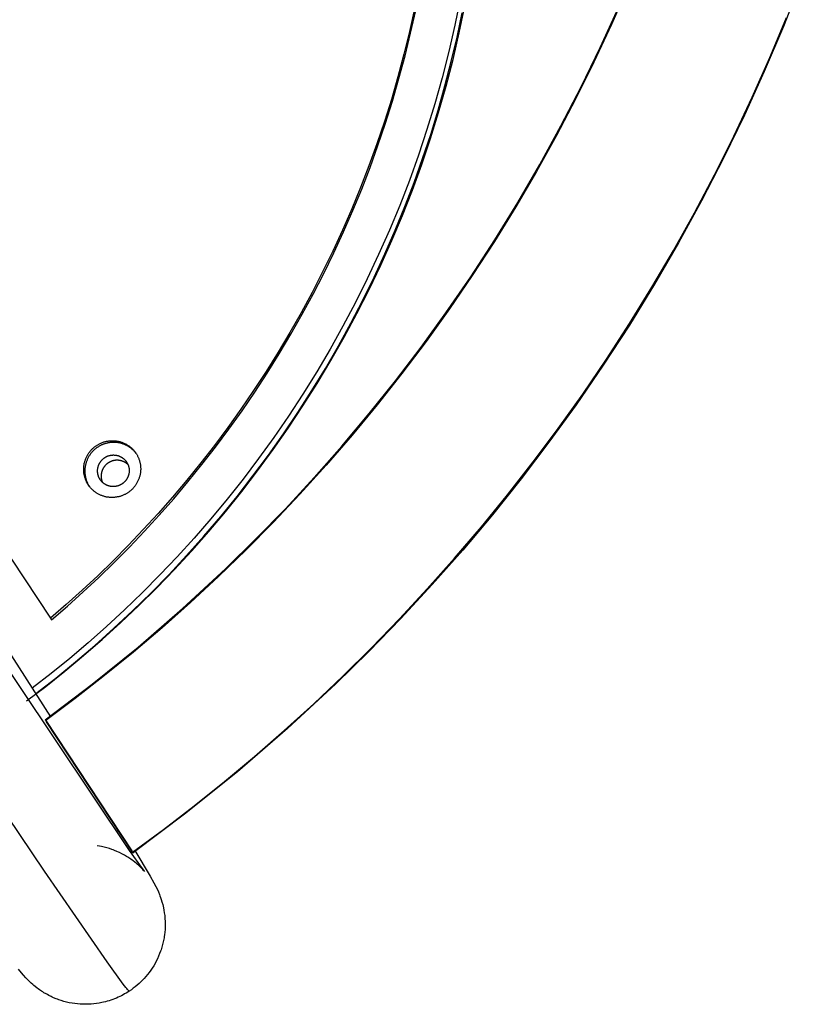
# Model space of a CAD drawing. Units: millimetres. Extents: x -6096 to 13443, y -6354 to 6866.
# Drawn here: x 3021 to 3184, y -3483 to -3276 of the extents above; entities that cross this region are included whole.
import ezdxf

# ---------------------------------------------------------------- set-up
doc = ezdxf.new("R2010")
doc.units = ezdxf.units.MM
doc.layers.add('Make2D$Visible$Curves', color=7, linetype='Continuous', true_color=0x000000)

msp = doc.modelspace()

# ---------------------------------------------------------------- linework, layer by layer
at = {"layer": 'Make2D$Visible$Curves', "lineweight": -3}
for points in [[(2788.24, -3068.63), (3043.54, -3450.3), (3046.24, -3454.04), (3046.71, -3454.65), (3046.74, -3454.68), (3046.74, -3454.68)], [(3043.55, -3479.75), (3043.53, -3479.76), (3043.5, -3479.74), (3043.47, -3479.72), (3043.43, -3479.69), (3043.38, -3479.64), (3043.32, -3479.58), (3043.25, -3479.5), (3043.18, -3479.42), (3043, -3479.21), (3042.8, -3478.96), (3042.29, -3478.29), (3038.92, -3473.64), (3025.78, -3454.61), (2973.7, -3377.37), (2774.97, -3078.97)], [(3148.07, -3269.22), (3144.59, -3277.2), (3140.93, -3285.07), (3137.09, -3292.83), (3133.08, -3300.47), (3128.9, -3308), (3124.57, -3315.4), (3120.08, -3322.66), (3115.44, -3329.79), (3110.66, -3336.79), (3105.74, -3343.64), (3100.7, -3350.34), (3095.52, -3356.89), (3090.23, -3363.29), (3084.83, -3369.53), (3079.32, -3375.61), (3073.71, -3381.54), (3068.01, -3387.3), (3062.23, -3392.9), (3056.36, -3398.33), (3050.42, -3403.6), (3044.41, -3408.7), (3038.33, -3413.64), (3032.21, -3418.4), (3026.03, -3423.01)], [(3184.39, -3268.07), (3180.63, -3277.62), (3176.63, -3287.07), (3172.48, -3296.2), (3168.1, -3305.23), (3163.5, -3314.15), (3158.67, -3322.95), (3153.62, -3331.63), (3148.35, -3340.19), (3142.87, -3348.62), (3137.17, -3356.91), (3131.51, -3364.72), (3125.67, -3372.4), (3119.64, -3379.93), (3113.44, -3387.32), (3107.05, -3394.56), (3100.49, -3401.64), (3093.76, -3408.57), (3086.86, -3415.34), (3076.69, -3424.75), (3066.21, -3433.8), (3055.42, -3442.48), (3044.33, -3450.8)], [(3112.92, -3271.83), (3111.79, -3277.37), (3110.52, -3282.88), (3109.12, -3288.36), (3107.59, -3293.81), (3105.94, -3299.21), (3104.15, -3304.56), (3102.25, -3309.87), (3100.22, -3315.12), (3098.07, -3320.31), (3095.8, -3325.43), (3093.42, -3330.49), (3090.93, -3335.48), (3088.33, -3340.4), (3085.62, -3345.24), (3082.82, -3349.99), (3079.91, -3354.67), (3076.91, -3359.25), (3073.82, -3363.75), (3070.64, -3368.15), (3067.38, -3372.46), (3064.04, -3376.68), (3060.63, -3380.79), (3057.14, -3384.81), (3053.59, -3388.72), (3049.97, -3392.53), (3046.29, -3396.24), (3042.56, -3399.85), (3038.78, -3403.35), (3034.95, -3406.74), (3031.08, -3410.03), (3027.16, -3413.21), (3023.21, -3416.28)], [(3022.03, -3418.95), (3026.05, -3415.89), (3030.04, -3412.71), (3033.98, -3409.43), (3037.89, -3406.04), (3041.75, -3402.54), (3045.56, -3398.93), (3049.31, -3395.22), (3053.01, -3391.39), (3056.64, -3387.46), (3060.2, -3383.43), (3063.7, -3379.3), (3067.11, -3375.06), (3070.45, -3370.72), (3073.7, -3366.29), (3076.87, -3361.76), (3079.94, -3357.14), (3082.92, -3352.43), (3085.8, -3347.63), (3088.58, -3342.75), (3091.24, -3337.79), (3093.8, -3332.75), (3096.25, -3327.63), (3098.58, -3322.45), (3100.79, -3317.2), (3102.88, -3311.89), (3104.84, -3306.52), (3106.67, -3301.1), (3108.38, -3295.63), (3109.96, -3290.12), (3111.4, -3284.57), (3112.71, -3278.98), (3113.88, -3273.36)], [(3025.94, -3422.88), (3035.79, -3415.44), (3045.38, -3407.68), (3054.71, -3399.6), (3063.76, -3391.22), (3070.09, -3385.01), (3076.26, -3378.66), (3082.27, -3372.16), (3088.12, -3365.53), (3093.81, -3358.75), (3099.34, -3351.85), (3104.69, -3344.81), (3109.88, -3337.65), (3115.1, -3330.05), (3120.13, -3322.32), (3124.96, -3314.48), (3129.59, -3306.53), (3134.01, -3298.46), (3138.23, -3290.29), (3142.24, -3282.01), (3146.05, -3273.64)], [(3103.33, -3273.91), (3102.27, -3278.69), (3101.1, -3283.45), (3099.83, -3288.19), (3098.47, -3292.89), (3097, -3297.56), (3095.43, -3302.2), (3093.77, -3306.79), (3092.01, -3311.34), (3090.16, -3315.85), (3088.21, -3320.3), (3086.18, -3324.71), (3084.06, -3329.06), (3081.85, -3333.35), (3079.56, -3337.59), (3077.19, -3341.76), (3074.74, -3345.87), (3072.21, -3349.91), (3069.61, -3353.89), (3066.94, -3357.79), (3064.2, -3361.63), (3061.4, -3365.39), (3058.53, -3369.08), (3055.6, -3372.69), (3052.61, -3376.22), (3049.57, -3379.68), (3046.48, -3383.05), (3043.34, -3386.35), (3040.16, -3389.56), (3036.93, -3392.7), (3033.66, -3395.75), (3030.35, -3398.72), (3027.01, -3401.61)], [(3023.93, -3417.4), (3028.12, -3414.14), (3032.25, -3410.77), (3036.32, -3407.3), (3040.31, -3403.73), (3044.24, -3400.06), (3048.1, -3396.29), (3051.87, -3392.43), (3055.57, -3388.48), (3059.18, -3384.44), (3062.7, -3380.31), (3066.13, -3376.1), (3069.47, -3371.81), (3072.71, -3367.44), (3075.85, -3363), (3078.89, -3358.49), (3081.83, -3353.91), (3084.66, -3349.27), (3087.38, -3344.57), (3089.98, -3339.81), (3092.48, -3335), (3094.86, -3330.15), (3097.13, -3325.25), (3099.28, -3320.31), (3101.32, -3315.34), (3103.23, -3310.33), (3105.03, -3305.3), (3106.71, -3300.25), (3108.26, -3295.17), (3109.7, -3290.09), (3111.02, -3284.99), (3112.23, -3279.88), (3113.31, -3274.77)], [(3027.25, -3401.95), (3030.59, -3399.07), (3033.9, -3396.1), (3037.17, -3393.05), (3040.4, -3389.91), (3043.58, -3386.7), (3046.72, -3383.4), (3049.81, -3380.02), (3052.85, -3376.57), (3055.84, -3373.03), (3058.77, -3369.42), (3061.64, -3365.74), (3064.44, -3361.98), (3067.18, -3358.14), (3069.85, -3354.24), (3072.45, -3350.26), (3074.98, -3346.22), (3077.43, -3342.11), (3079.8, -3337.93), (3082.09, -3333.7), (3084.3, -3329.41), (3086.42, -3325.06), (3088.45, -3320.65), (3090.39, -3316.2), (3092.25, -3311.69), (3094.01, -3307.14), (3095.67, -3302.55), (3097.24, -3297.91), (3098.7, -3293.24), (3100.07, -3288.54), (3101.34, -3283.8), (3102.51, -3279.04), (3103.57, -3274.25)], [(3044.24, -3450.66), (3050.7, -3445.89), (3057.12, -3440.95), (3063.48, -3435.85), (3069.78, -3430.57), (3076.02, -3425.14), (3082.19, -3419.53), (3088.27, -3413.76), (3094.28, -3407.83), (3100.19, -3401.73), (3106.01, -3395.47), (3111.73, -3389.06), (3117.34, -3382.48), (3122.83, -3375.75), (3128.21, -3368.87), (3133.46, -3361.83), (3138.58, -3354.66), (3143.56, -3347.33), (3148.39, -3339.87), (3153.08, -3332.27), (3157.61, -3324.55), (3161.99, -3316.69), (3166.19, -3308.72), (3170.23, -3300.63), (3174.1, -3292.42), (3177.78, -3284.12), (3181.29, -3275.71)], [(3035.02, -3373.76), (3034.95, -3373.65), (3034.88, -3373.54), (3034.81, -3373.43), (3034.74, -3373.31), (3034.68, -3373.19), (3034.61, -3373.07), (3034.55, -3372.94), (3034.49, -3372.82), (3034.44, -3372.69), (3034.39, -3372.55), (3034.34, -3372.42), (3034.29, -3372.29), (3034.24, -3372.15), (3034.2, -3372.01), (3034.17, -3371.87), (3034.13, -3371.72), (3034.1, -3371.58), (3034.07, -3371.43), (3034.05, -3371.28), (3034.03, -3371.14), (3034.01, -3370.99), (3034, -3370.84), (3033.99, -3370.68), (3033.99, -3370.53), (3033.99, -3370.38), (3033.99, -3370.23), (3034, -3370.07), (3034.01, -3369.92), (3034.02, -3369.77), (3034.04, -3369.61), (3034.07, -3369.46), (3034.09, -3369.31), (3034.12, -3369.16), (3034.16, -3369.01), (3034.2, -3368.86), (3034.24, -3368.71), (3034.29, -3368.56), (3034.34, -3368.42), (3034.39, -3368.27), (3034.45, -3368.13), (3034.51, -3367.99), (3034.57, -3367.85), (3034.64, -3367.72), (3034.71, -3367.58), (3034.78, -3367.45), (3034.86, -3367.32), (3034.94, -3367.19), (3035.02, -3367.07), (3035.1, -3366.95), (3035.19, -3366.83), (3035.28, -3366.71), (3035.37, -3366.6), (3035.47, -3366.49), (3035.56, -3366.38), (3035.66, -3366.28), (3035.76, -3366.17), (3035.86, -3366.08), (3035.96, -3365.98), (3036.07, -3365.89), (3036.17, -3365.8), (3036.28, -3365.71), (3036.38, -3365.63), (3036.49, -3365.55), (3036.6, -3365.48), (3036.71, -3365.4), (3036.82, -3365.33), (3036.94, -3365.26), (3037.06, -3365.19), (3037.18, -3365.12), (3037.3, -3365.06), (3037.43, -3365), (3037.56, -3364.94), (3037.69, -3364.88), (3037.82, -3364.83), (3037.95, -3364.78), (3038.09, -3364.73), (3038.23, -3364.68), (3038.37, -3364.64), (3038.51, -3364.6), (3038.66, -3364.57), (3038.8, -3364.54), (3038.95, -3364.51), (3039.1, -3364.48), (3039.25, -3364.46), (3039.4, -3364.44), (3039.55, -3364.43), (3039.7, -3364.42), (3039.85, -3364.41), (3040.01, -3364.41), (3040.16, -3364.41), (3040.31, -3364.42), (3040.47, -3364.43), (3040.62, -3364.44), (3040.77, -3364.46), (3040.93, -3364.48), (3041.08, -3364.51), (3041.23, -3364.54), (3041.38, -3364.57), (3041.53, -3364.61), (3041.68, -3364.65), (3041.83, -3364.69), (3041.97, -3364.74), (3042.12, -3364.79), (3042.26, -3364.85), (3042.4, -3364.91), (3042.54, -3364.97), (3042.67, -3365.04), (3042.81, -3365.1), (3042.94, -3365.18), (3043.07, -3365.25), (3043.2, -3365.33), (3043.32, -3365.41), (3043.44, -3365.49), (3043.56, -3365.58), (3043.67, -3365.67), (3043.79, -3365.76), (3043.9, -3365.85), (3044, -3365.94), (3044.11, -3366.04), (3044.21, -3366.14), (3044.31, -3366.24), (3044.4, -3366.34), (3044.49, -3366.44), (3044.58, -3366.55), (3044.67, -3366.65), (3044.75, -3366.76), (3044.83, -3366.86), (3044.9, -3366.97)], [(3045.02, -3367.15), (3044.95, -3367.05), (3044.87, -3366.96), (3044.8, -3366.87), (3044.72, -3366.77), (3044.64, -3366.68), (3044.55, -3366.59), (3044.47, -3366.5), (3044.38, -3366.42), (3044.29, -3366.33), (3044.19, -3366.25), (3044.1, -3366.16), (3044, -3366.08), (3043.9, -3366), (3043.79, -3365.92), (3043.69, -3365.85), (3043.58, -3365.77), (3043.47, -3365.7), (3043.36, -3365.63), (3043.25, -3365.56), (3043.13, -3365.5), (3043.01, -3365.43), (3042.89, -3365.37), (3042.77, -3365.32), (3042.65, -3365.26), (3042.53, -3365.21), (3042.4, -3365.16), (3042.27, -3365.11), (3042.15, -3365.07), (3042.02, -3365.03), (3041.89, -3364.99), (3041.76, -3364.95), (3041.62, -3364.92), (3041.49, -3364.89), (3041.36, -3364.86), (3041.22, -3364.84), (3041.09, -3364.82), (3040.95, -3364.8), (3040.82, -3364.79), (3040.68, -3364.78), (3040.54, -3364.77), (3040.41, -3364.76), (3040.27, -3364.76), (3040.14, -3364.76), (3040, -3364.77), (3039.87, -3364.77), (3039.74, -3364.78), (3039.6, -3364.8), (3039.47, -3364.81), (3039.34, -3364.83), (3039.21, -3364.85), (3039.08, -3364.88), (3038.95, -3364.9), (3038.82, -3364.93), (3038.7, -3364.97), (3038.57, -3365), (3038.45, -3365.04), (3038.33, -3365.08), (3038.21, -3365.12), (3038.09, -3365.17), (3037.97, -3365.21), (3037.86, -3365.26), (3037.74, -3365.31), (3037.63, -3365.36), (3037.52, -3365.42)], [(3036.94, -3365.76), (3036.82, -3365.84), (3036.7, -3365.92), (3036.58, -3366.01), (3036.47, -3366.1), (3036.35, -3366.2), (3036.24, -3366.29), (3036.13, -3366.39), (3036.02, -3366.5), (3035.92, -3366.6), (3035.81, -3366.71), (3035.71, -3366.83), (3035.62, -3366.94), (3035.52, -3367.06), (3035.43, -3367.18), (3035.34, -3367.3), (3035.26, -3367.42), (3035.17, -3367.55), (3035.09, -3367.68), (3035.02, -3367.81), (3034.94, -3367.94), (3034.87, -3368.07), (3034.81, -3368.2), (3034.75, -3368.34), (3034.69, -3368.48), (3034.63, -3368.62), (3034.58, -3368.75), (3034.53, -3368.89), (3034.49, -3369.03), (3034.44, -3369.18), (3034.41, -3369.32), (3034.37, -3369.46), (3034.34, -3369.6), (3034.32, -3369.74), (3034.29, -3369.89), (3034.27, -3370.03), (3034.26, -3370.18), (3034.24, -3370.32), (3034.23, -3370.47), (3034.23, -3370.62), (3034.23, -3370.76), (3034.23, -3370.91), (3034.23, -3371.06), (3034.24, -3371.21), (3034.26, -3371.36), (3034.27, -3371.51), (3034.29, -3371.66), (3034.32, -3371.8), (3034.35, -3371.95), (3034.38, -3372.1), (3034.41, -3372.24), (3034.45, -3372.39), (3034.5, -3372.53), (3034.54, -3372.67), (3034.59, -3372.81), (3034.64, -3372.95), (3034.7, -3373.09), (3034.76, -3373.22), (3034.82, -3373.36), (3034.89, -3373.49), (3034.96, -3373.62), (3035.03, -3373.74), (3035.11, -3373.87), (3035.18, -3373.99), (3035.26, -3374.11)], [(3037.52, -3365.42), (3037.37, -3365.5), (3037.22, -3365.58), (3037.08, -3365.67), (3036.94, -3365.76)], [(3044.9, -3366.97), (3044.97, -3367.07), (3045.04, -3367.18), (3045.11, -3367.29), (3045.18, -3367.41), (3045.24, -3367.53), (3045.3, -3367.65), (3045.37, -3367.77), (3045.42, -3367.9), (3045.48, -3368.03), (3045.53, -3368.16), (3045.58, -3368.29), (3045.63, -3368.42), (3045.67, -3368.56), (3045.72, -3368.7), (3045.75, -3368.84), (3045.79, -3368.98), (3045.82, -3369.13), (3045.85, -3369.27), (3045.87, -3369.42), (3045.89, -3369.57), (3045.91, -3369.71), (3045.92, -3369.86), (3045.93, -3370.02), (3045.94, -3370.17), (3045.94, -3370.32), (3045.94, -3370.47), (3045.93, -3370.63), (3045.92, -3370.78), (3045.91, -3370.93), (3045.89, -3371.08), (3045.87, -3371.24), (3045.84, -3371.39), (3045.81, -3371.54), (3045.78, -3371.69), (3045.74, -3371.84), (3045.7, -3371.99), (3045.65, -3372.14), (3045.6, -3372.28), (3045.55, -3372.43), (3045.49, -3372.57), (3045.43, -3372.71), (3045.37, -3372.85), (3045.3, -3372.99), (3045.23, -3373.12), (3045.16, -3373.26), (3045.09, -3373.39), (3045.01, -3373.51), (3044.93, -3373.64), (3044.84, -3373.76), (3044.75, -3373.88), (3044.66, -3374), (3044.57, -3374.11), (3044.48, -3374.23), (3044.38, -3374.33), (3044.28, -3374.44), (3044.19, -3374.54), (3044.08, -3374.64), (3043.98, -3374.74), (3043.88, -3374.83), (3043.77, -3374.92), (3043.66, -3375.01), (3043.56, -3375.09), (3043.45, -3375.17), (3043.34, -3375.25), (3043.23, -3375.33)], [(3037.47, -3372.6), (3037.42, -3372.54), (3037.38, -3372.47), (3037.34, -3372.4), (3037.3, -3372.33), (3037.26, -3372.26), (3037.22, -3372.19), (3037.19, -3372.11), (3037.15, -3372.04), (3037.12, -3371.96), (3037.09, -3371.88), (3037.06, -3371.81), (3037.04, -3371.73), (3037.02, -3371.65), (3036.99, -3371.57), (3036.97, -3371.49), (3036.96, -3371.41), (3036.94, -3371.32), (3036.93, -3371.24), (3036.92, -3371.16), (3036.91, -3371.08), (3036.9, -3370.99), (3036.89, -3370.91), (3036.89, -3370.83), (3036.89, -3370.75), (3036.89, -3370.66), (3036.89, -3370.58), (3036.9, -3370.5), (3036.91, -3370.42), (3036.92, -3370.34), (3036.93, -3370.26), (3036.94, -3370.18), (3036.96, -3370.1), (3036.97, -3370.02), (3036.99, -3369.94), (3037.01, -3369.86), (3037.03, -3369.79), (3037.06, -3369.71), (3037.09, -3369.63), (3037.11, -3369.55), (3037.15, -3369.48), (3037.18, -3369.4), (3037.21, -3369.33), (3037.25, -3369.25), (3037.29, -3369.18), (3037.33, -3369.1), (3037.37, -3369.03), (3037.42, -3368.96), (3037.46, -3368.89), (3037.51, -3368.82), (3037.56, -3368.75), (3037.61, -3368.69), (3037.66, -3368.62), (3037.72, -3368.56), (3037.77, -3368.5), (3037.83, -3368.44), (3037.89, -3368.38), (3037.95, -3368.32), (3038.01, -3368.27), (3038.07, -3368.21), (3038.13, -3368.16), (3038.2, -3368.11), (3038.26, -3368.06), (3038.33, -3368.01), (3038.4, -3367.97)], [(3043.27, -3369.42), (3043.22, -3369.37), (3043.17, -3369.33), (3043.12, -3369.28), (3043.06, -3369.24), (3043.01, -3369.2), (3042.95, -3369.15), (3042.9, -3369.11), (3042.84, -3369.07), (3042.78, -3369.03), (3042.72, -3369), (3042.66, -3368.96), (3042.6, -3368.92), (3042.53, -3368.89), (3042.47, -3368.86), (3042.41, -3368.82), (3042.34, -3368.79), (3042.27, -3368.77), (3042.21, -3368.74), (3042.14, -3368.71), (3042.07, -3368.69), (3042, -3368.66), (3041.93, -3368.64), (3041.86, -3368.62), (3041.79, -3368.6), (3041.71, -3368.59), (3041.64, -3368.57), (3041.57, -3368.56), (3041.5, -3368.55), (3041.42, -3368.54), (3041.35, -3368.53), (3041.28, -3368.52), (3041.2, -3368.51), (3041.13, -3368.51), (3041.06, -3368.51), (3040.98, -3368.51), (3040.91, -3368.51), (3040.84, -3368.51), (3040.76, -3368.51), (3040.69, -3368.52), (3040.62, -3368.53), (3040.55, -3368.54), (3040.47, -3368.55), (3040.4, -3368.56), (3040.33, -3368.57), (3040.26, -3368.59), (3040.19, -3368.6), (3040.13, -3368.62), (3040.06, -3368.64), (3039.99, -3368.66), (3039.92, -3368.68), (3039.86, -3368.7), (3039.79, -3368.73), (3039.73, -3368.75), (3039.67, -3368.78), (3039.61, -3368.81), (3039.54, -3368.84), (3039.48, -3368.86), (3039.42, -3368.9), (3039.37, -3368.93), (3039.31, -3368.96), (3039.25, -3368.99), (3039.2, -3369.03), (3039.14, -3369.06), (3039.09, -3369.1), (3039.04, -3369.13), (3038.99, -3369.17), (3038.94, -3369.21), (3038.89, -3369.25), (3038.84, -3369.29), (3038.78, -3369.34), (3038.74, -3369.38), (3038.69, -3369.42), (3038.64, -3369.47), (3038.59, -3369.52), (3038.54, -3369.57), (3038.5, -3369.62), (3038.45, -3369.67), (3038.41, -3369.72), (3038.36, -3369.78), (3038.32, -3369.83), (3038.28, -3369.89), (3038.24, -3369.95), (3038.2, -3370.01), (3038.16, -3370.07), (3038.12, -3370.13), (3038.08, -3370.19), (3038.05, -3370.25), (3038.01, -3370.32), (3037.98, -3370.38), (3037.95, -3370.45), (3037.92, -3370.51), (3037.89, -3370.58), (3037.86, -3370.65), (3037.84, -3370.72), (3037.81, -3370.79), (3037.79, -3370.86), (3037.77, -3370.93), (3037.75, -3371), (3037.73, -3371.07), (3037.72, -3371.14), (3037.7, -3371.22), (3037.69, -3371.29), (3037.68, -3371.36), (3037.67, -3371.43), (3037.66, -3371.51), (3037.65, -3371.58), (3037.65, -3371.65), (3037.64, -3371.73), (3037.64, -3371.8), (3037.64, -3371.87), (3037.64, -3371.95), (3037.65, -3372.02), (3037.65, -3372.09), (3037.66, -3372.16), (3037.67, -3372.24), (3037.67, -3372.31), (3037.69, -3372.38), (3037.7, -3372.45), (3037.71, -3372.52), (3037.73, -3372.59), (3037.74, -3372.66), (3037.76, -3372.72), (3037.78, -3372.79), (3037.8, -3372.86), (3037.82, -3372.92), (3037.85, -3372.99), (3037.87, -3373.05), (3037.9, -3373.11)], [(3038.4, -3367.97), (3038.46, -3367.93), (3038.52, -3367.89), (3038.58, -3367.85), (3038.65, -3367.82), (3038.72, -3367.78), (3038.79, -3367.75), (3038.85, -3367.71), (3038.93, -3367.68), (3039, -3367.65), (3039.07, -3367.62), (3039.14, -3367.6), (3039.22, -3367.57), (3039.3, -3367.55), (3039.37, -3367.53), (3039.45, -3367.51), (3039.53, -3367.49), (3039.61, -3367.47), (3039.69, -3367.46), (3039.77, -3367.45), (3039.86, -3367.44), (3039.94, -3367.43), (3040.02, -3367.42), (3040.1, -3367.42), (3040.19, -3367.41), (3040.27, -3367.41), (3040.36, -3367.42), (3040.44, -3367.42), (3040.52, -3367.43), (3040.61, -3367.43), (3040.69, -3367.45), (3040.78, -3367.46), (3040.86, -3367.47), (3040.94, -3367.49), (3041.02, -3367.51), (3041.11, -3367.53), (3041.19, -3367.55), (3041.27, -3367.58), (3041.35, -3367.61), (3041.43, -3367.63), (3041.5, -3367.67), (3041.58, -3367.7), (3041.66, -3367.73), (3041.73, -3367.77), (3041.8, -3367.81), (3041.87, -3367.85), (3041.95, -3367.89), (3042.01, -3367.93), (3042.08, -3367.98), (3042.15, -3368.02), (3042.21, -3368.07), (3042.28, -3368.12), (3042.34, -3368.17), (3042.4, -3368.22), (3042.46, -3368.27), (3042.51, -3368.32), (3042.57, -3368.38), (3042.62, -3368.43), (3042.67, -3368.49), (3042.72, -3368.54), (3042.77, -3368.6), (3042.82, -3368.66), (3042.86, -3368.72), (3042.91, -3368.78), (3042.95, -3368.84)], [(3042.95, -3368.84), (3042.99, -3368.9), (3043.04, -3368.97), (3043.08, -3369.04), (3043.12, -3369.11), (3043.16, -3369.18), (3043.19, -3369.25), (3043.23, -3369.33), (3043.26, -3369.4), (3043.29, -3369.48), (3043.32, -3369.56), (3043.35, -3369.63), (3043.38, -3369.71), (3043.4, -3369.79), (3043.42, -3369.87), (3043.44, -3369.95), (3043.46, -3370.03), (3043.47, -3370.12), (3043.49, -3370.2), (3043.5, -3370.28), (3043.51, -3370.36), (3043.52, -3370.44), (3043.52, -3370.53), (3043.52, -3370.61), (3043.52, -3370.69), (3043.52, -3370.77), (3043.52, -3370.86), (3043.52, -3370.94), (3043.51, -3371.02), (3043.5, -3371.1), (3043.49, -3371.18), (3043.47, -3371.26), (3043.46, -3371.34), (3043.44, -3371.42), (3043.42, -3371.5), (3043.4, -3371.57), (3043.38, -3371.65), (3043.36, -3371.73), (3043.33, -3371.81), (3043.3, -3371.89), (3043.27, -3371.96), (3043.24, -3372.04), (3043.2, -3372.11), (3043.17, -3372.19), (3043.13, -3372.26), (3043.09, -3372.34), (3043.04, -3372.41), (3043, -3372.48), (3042.95, -3372.55), (3042.91, -3372.62), (3042.86, -3372.68), (3042.81, -3372.75), (3042.75, -3372.82), (3042.7, -3372.88), (3042.64, -3372.94), (3042.59, -3373), (3042.53, -3373.06), (3042.47, -3373.12), (3042.41, -3373.17), (3042.35, -3373.23), (3042.28, -3373.28), (3042.22, -3373.33), (3042.15, -3373.38), (3042.09, -3373.43), (3042.02, -3373.47)], [(3042.02, -3373.47), (3041.96, -3373.51), (3041.9, -3373.55), (3041.83, -3373.59), (3041.77, -3373.62), (3041.7, -3373.66), (3041.63, -3373.69), (3041.56, -3373.73), (3041.49, -3373.76), (3041.42, -3373.79), (3041.34, -3373.81), (3041.27, -3373.84), (3041.19, -3373.87), (3041.12, -3373.89), (3041.04, -3373.91), (3040.96, -3373.93), (3040.88, -3373.95), (3040.8, -3373.97), (3040.72, -3373.98), (3040.64, -3373.99), (3040.56, -3374), (3040.48, -3374.01), (3040.39, -3374.02), (3040.31, -3374.02), (3040.23, -3374.02), (3040.14, -3374.02), (3040.06, -3374.02), (3039.97, -3374.02), (3039.89, -3374.01), (3039.81, -3374), (3039.72, -3373.99), (3039.64, -3373.98), (3039.56, -3373.97), (3039.47, -3373.95), (3039.39, -3373.93), (3039.31, -3373.91), (3039.23, -3373.89), (3039.15, -3373.86), (3039.07, -3373.83), (3038.99, -3373.81), (3038.91, -3373.77), (3038.84, -3373.74), (3038.76, -3373.71), (3038.69, -3373.67), (3038.61, -3373.63), (3038.54, -3373.59), (3038.47, -3373.55), (3038.4, -3373.51), (3038.33, -3373.46), (3038.27, -3373.42), (3038.2, -3373.37), (3038.14, -3373.32), (3038.08, -3373.27), (3038.02, -3373.22), (3037.96, -3373.17), (3037.9, -3373.12), (3037.85, -3373.06), (3037.79, -3373.01), (3037.74, -3372.95), (3037.69, -3372.9), (3037.64, -3372.84), (3037.6, -3372.78), (3037.55, -3372.72), (3037.51, -3372.66), (3037.47, -3372.6)], [(3035.26, -3374.11), (3035.02, -3373.76)], [(3043.23, -3375.33), (3043.12, -3375.4), (3043, -3375.47), (3042.89, -3375.53), (3042.77, -3375.6), (3042.65, -3375.66), (3042.53, -3375.72), (3042.4, -3375.78), (3042.27, -3375.84), (3042.14, -3375.89), (3042.01, -3375.94), (3041.88, -3375.99), (3041.74, -3376.04), (3041.6, -3376.08), (3041.46, -3376.12), (3041.32, -3376.15), (3041.18, -3376.19), (3041.04, -3376.21), (3040.89, -3376.24), (3040.75, -3376.26), (3040.6, -3376.28), (3040.45, -3376.3), (3040.3, -3376.31), (3040.15, -3376.32), (3040, -3376.32), (3039.85, -3376.32), (3039.7, -3376.32), (3039.54, -3376.31), (3039.39, -3376.3), (3039.24, -3376.28), (3039.09, -3376.27), (3038.94, -3376.24), (3038.79, -3376.22), (3038.64, -3376.19), (3038.49, -3376.15), (3038.35, -3376.11), (3038.2, -3376.07), (3038.05, -3376.03), (3037.91, -3375.98), (3037.77, -3375.93), (3037.63, -3375.87), (3037.49, -3375.81), (3037.36, -3375.75), (3037.22, -3375.68), (3037.09, -3375.61), (3036.96, -3375.54), (3036.83, -3375.47), (3036.71, -3375.39), (3036.59, -3375.31), (3036.47, -3375.23), (3036.35, -3375.14), (3036.24, -3375.06), (3036.12, -3374.97), (3036.02, -3374.87), (3035.91, -3374.78), (3035.81, -3374.68), (3035.71, -3374.59), (3035.61, -3374.49), (3035.52, -3374.39), (3035.43, -3374.29), (3035.34, -3374.18), (3035.26, -3374.08), (3035.18, -3373.97), (3035.1, -3373.87), (3035.02, -3373.76)], [(3018.88, -3389.27), (3027.01, -3401.61)], [(3010.02, -3395.74), (3027.04, -3422.27)], [(3027.01, -3401.61), (3027.25, -3401.95)], [(3025.94, -3422.88), (3025.94, -3422.88), (3025.94, -3422.88), (3025.94, -3422.88), (3025.94, -3422.88), (3025.94, -3422.88), (3025.94, -3422.88), (3025.94, -3422.88), (3025.94, -3422.88), (3025.94, -3422.88), (3025.94, -3422.88), (3025.94, -3422.88), (3025.94, -3422.88), (3025.94, -3422.88), (3025.94, -3422.88), (3025.94, -3422.88), (3025.94, -3422.88), (3025.94, -3422.88), (3025.94, -3422.88), (3025.94, -3422.88), (3025.94, -3422.88), (3025.94, -3422.88), (3025.94, -3422.88), (3025.94, -3422.88), (3025.95, -3422.9), (3025.96, -3422.91), (3026.03, -3423.01)], [(3044.24, -3450.66), (3026.22, -3423.33), (3026.04, -3423.05), (3025.95, -3422.9), (3025.94, -3422.89), (3025.94, -3422.88), (3025.94, -3422.88), (3025.94, -3422.88), (3025.94, -3422.88), (3025.94, -3422.88), (3025.94, -3422.88), (3025.94, -3422.88), (3025.94, -3422.88), (3025.94, -3422.88), (3025.94, -3422.88), (3025.94, -3422.88), (3025.94, -3422.88), (3025.94, -3422.88), (3025.94, -3422.88), (3025.94, -3422.88), (3025.94, -3422.88), (3025.94, -3422.88), (3025.94, -3422.88), (3025.94, -3422.88), (3025.94, -3422.88), (3025.94, -3422.88), (3025.94, -3422.88), (3025.94, -3422.88), (3025.94, -3422.88), (3025.94, -3422.88), (3025.94, -3422.88), (3025.94, -3422.88), (3025.94, -3422.88), (3025.94, -3422.88), (3025.94, -3422.88), (3025.94, -3422.88), (3025.94, -3422.88), (3025.94, -3422.88), (3025.94, -3422.88), (3025.94, -3422.88), (3025.94, -3422.88), (3025.94, -3422.88), (3025.94, -3422.88), (3025.94, -3422.88), (3025.94, -3422.88), (3025.94, -3422.88), (3025.94, -3422.88)], [(3026.03, -3423.01), (3044.05, -3450.34), (3044.22, -3450.62), (3044.32, -3450.77), (3044.33, -3450.78), (3044.33, -3450.79), (3044.33, -3450.79)], [(3041.26, -3446.07), (3040.81, -3446.4)], [(3046.74, -3454.68), (3046.74, -3454.68), (3046.73, -3454.67), (3046.68, -3454.62), (3046.52, -3454.44), (3046.39, -3454.29), (3046.2, -3454.08), (3045.92, -3453.8), (3045.74, -3453.63), (3045.52, -3453.42), (3045.18, -3453.12), (3044.97, -3452.95), (3044.74, -3452.75), (3044.35, -3452.45), (3044.13, -3452.29), (3043.88, -3452.11), (3043.46, -3451.82), (3043.22, -3451.67), (3042.96, -3451.51), (3042.51, -3451.25), (3042.26, -3451.11), (3041.99, -3450.97), (3041.51, -3450.73), (3041.25, -3450.61), (3040.97, -3450.48), (3040.46, -3450.27), (3040.19, -3450.17), (3039.91, -3450.07), (3039.4, -3449.89), (3038.86, -3449.73), (3038.58, -3449.66), (3038.29, -3449.58), (3038, -3449.52), (3037.71, -3449.45), (3037.27, -3449.37), (3036.82, -3449.29)], [(3044.74, -3450.3), (3047.93, -3455.64), (3048.72, -3457.05), (3049.12, -3457.83), (3049.36, -3458.32), (3049.65, -3458.97), (3049.86, -3459.48), (3049.98, -3459.79), (3050.11, -3460.16), (3050.25, -3460.56), (3050.39, -3461.04), (3050.55, -3461.62), (3050.63, -3461.96), (3050.72, -3462.33), (3050.81, -3462.8), (3050.89, -3463.32), (3050.93, -3463.61), (3050.97, -3463.92), (3051, -3464.24), (3051.03, -3464.58), (3051.06, -3465.09), (3051.07, -3465.65), (3051.07, -3465.94), (3051.07, -3466.24), (3051.05, -3466.55), (3051.04, -3466.87), (3050.99, -3467.42), (3050.93, -3467.98), (3050.89, -3468.27), (3050.84, -3468.56), (3050.79, -3468.86), (3050.73, -3469.16), (3050.61, -3469.7), (3050.46, -3470.26), (3050.3, -3470.82), (3050.21, -3471.1), (3050.11, -3471.38), (3049.91, -3471.9), (3049.7, -3472.43), (3049.46, -3472.95), (3049.2, -3473.47), (3048.94, -3473.96), (3048.66, -3474.44), (3048.36, -3474.92), (3048.04, -3475.39), (3047.72, -3475.83), (3047.39, -3476.26), (3047.04, -3476.68), (3046.68, -3477.09), (3046.33, -3477.46), (3045.96, -3477.82), (3045.59, -3478.17), (3045.2, -3478.51), (3044.8, -3478.84), (3044.39, -3479.16), (3043.98, -3479.46), (3043.55, -3479.75)], [(3044.33, -3450.79), (3044.33, -3450.79), (3044.33, -3450.79), (3044.33, -3450.79), (3044.33, -3450.79), (3044.33, -3450.79), (3044.33, -3450.79), (3044.33, -3450.79), (3044.33, -3450.79), (3044.33, -3450.79), (3044.33, -3450.79), (3044.33, -3450.79), (3044.33, -3450.79), (3044.33, -3450.79), (3044.33, -3450.79), (3044.33, -3450.79), (3044.33, -3450.79), (3044.33, -3450.79), (3044.33, -3450.79), (3044.33, -3450.79), (3044.33, -3450.79), (3044.33, -3450.79), (3044.33, -3450.79), (3044.33, -3450.79), (3044.33, -3450.79), (3044.33, -3450.79), (3044.33, -3450.79), (3044.33, -3450.79), (3044.33, -3450.79), (3044.33, -3450.79), (3044.33, -3450.79), (3044.33, -3450.79), (3044.33, -3450.79), (3044.33, -3450.79), (3044.33, -3450.79), (3044.33, -3450.79), (3044.33, -3450.79), (3044.33, -3450.79), (3044.33, -3450.79), (3044.33, -3450.79), (3044.33, -3450.79), (3044.33, -3450.79), (3044.33, -3450.79), (3044.33, -3450.79), (3044.32, -3450.79), (3044.31, -3450.77), (3044.24, -3450.66)], [(3043.55, -3479.75), (3043.23, -3479.96), (3042.9, -3480.16), (3042.57, -3480.35), (3042.23, -3480.54), (3041.89, -3480.71), (3041.55, -3480.88), (3041.21, -3481.04), (3040.86, -3481.19), (3040.48, -3481.35), (3040.1, -3481.49), (3039.71, -3481.63), (3039.33, -3481.75), (3038.94, -3481.87), (3038.55, -3481.98), (3038.16, -3482.07), (3037.76, -3482.16), (3037.21, -3482.27), (3036.66, -3482.35), (3036.1, -3482.42), (3035.55, -3482.47), (3034.98, -3482.5), (3034.41, -3482.51), (3034.12, -3482.51), (3033.82, -3482.5), (3033.25, -3482.48), (3032.68, -3482.43), (3032.12, -3482.36), (3031.54, -3482.27), (3030.98, -3482.17), (3030.68, -3482.1), (3030.39, -3482.04), (3030.1, -3481.96), (3029.82, -3481.89), (3029.28, -3481.72), (3028.76, -3481.55), (3028.47, -3481.45), (3028.2, -3481.34), (3027.68, -3481.13), (3027.41, -3481.01), (3027.15, -3480.88), (3026.65, -3480.64), (3026.38, -3480.49), (3026.13, -3480.35), (3025.66, -3480.08), (3025.4, -3479.92), (3025.15, -3479.76), (3024.71, -3479.46), (3024.46, -3479.28), (3024.22, -3479.11), (3023.81, -3478.79), (3023.56, -3478.58), (3023.33, -3478.39), (3022.95, -3478.05), (3022.7, -3477.81), (3022.48, -3477.6), (3022.11, -3477.23), (3021.83, -3476.93), (3021.39, -3476.43), (3020.96, -3475.92), (3020.32, -3475.12)], [(3043.55, -3479.75), (3043.55, -3479.75), (3043.55, -3479.75), (3043.55, -3479.75), (3043.55, -3479.75)]]:
    msp.add_lwpolyline(points, dxfattribs=at)

doc.saveas('drawing.dxf')
